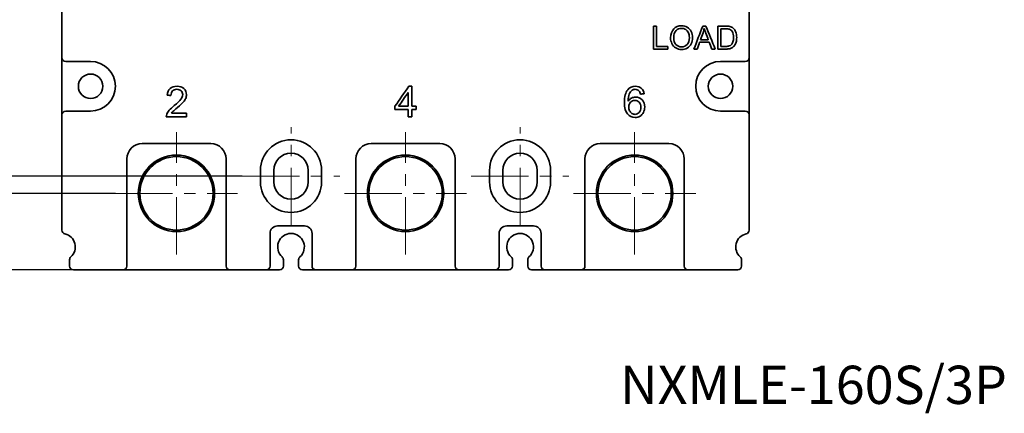
# Model space of a CAD drawing. Units: millimetres. Extents: x 4453 to 14424, y -6946 to -4084.
# Drawn here: x 14110 to 14239, y -6711 to -6660 of the extents above; entities that cross this region are included whole.
import ezdxf

# ---------------------------------------------------------------- set-up
doc = ezdxf.new("R2010")
doc.units = ezdxf.units.MM
doc.header["$LTSCALE"] = 20
doc.linetypes.add('CENTER', pattern=[0.6, 0.375, -0.075, 0.075, -0.075])
doc.layers.get('0').update_dxf_attribs({"lineweight": 18})
doc.layers.add('1', color=1, linetype='Continuous', lineweight=35)
doc.styles.add('DIM', font='Romans.shx', dxfattribs={"oblique": 15})
doc.dimstyles.new('STANDARD$0', dxfattribs={"dimtxt": 2.5, "dimasz": 2, "dimexe": 1.5, "dimexo": 0, "dimgap": 0.5, "dimtad": 1, "dimdec": 1, "dimdsep": 46, "dimtxsty": 'DIM', "dimcen": 0.5, "dimclrd": 1, "dimclre": 1, "dimclrt": 2, "dimadec": 0, "dimazin": 0, "dimtfac": 1, "dimtdec": 1, "dimtmove": 0, "dimatfit": 3, "dimfxl": 0, "dimtolj": 1, "dimarcsym": 0})

# ---------------------------------------------------------------- blocks, each defined once
blk = doc.blocks.new('*D285')
at = {"color": 1, "lineweight": -2}
for p, q in [((14117.22, -6532.68), (14086.98, -6532.68)), ((14088.48, -6534.68), (14088.48, -6690.68)), ((14117.22, -6692.68), (14086.98, -6692.68))]:
    blk.add_line(p, q, dxfattribs=at)
at = {"color": 1}
for points in [[(14088.14, -6534.68), (14088.81, -6534.68), (14088.48, -6532.68)], [(14088.14, -6690.68), (14088.81, -6690.68), (14088.48, -6692.68)]]:
    blk.add_solid(points, dxfattribs=at)
at = {"layer": 'Defpoints', "color": 0}
for p in [(14117.22, -6532.68), (14088.48, -6692.68), (14117.22, -6692.68)]:
    blk.add_point(p, dxfattribs=at)
at = {"color": 2, "insert": (14086.73, -6612.68), "char_height": 2.5, "attachment_point": 5, "rotation": 90, "style": 'DIM'}
blk.add_mtext('\\A1;160', dxfattribs=at)
blk = doc.blocks.new('*D292')
at = {"color": 1, "lineweight": -2}
for p, q in [((14122.72, -6542.68), (14093.03, -6542.68)), ((14094.53, -6544.68), (14094.53, -6680.68)), ((14122.72, -6682.68), (14093.03, -6682.68))]:
    blk.add_line(p, q, dxfattribs=at)
at = {"color": 1}
for points in [[(14094.2, -6544.68), (14094.86, -6544.68), (14094.53, -6542.68)], [(14094.2, -6680.68), (14094.86, -6680.68), (14094.53, -6682.68)]]:
    blk.add_solid(points, dxfattribs=at)
at = {"layer": 'Defpoints', "color": 0}
for p in [(14122.72, -6542.68), (14094.53, -6682.68), (14122.72, -6682.68)]:
    blk.add_point(p, dxfattribs=at)
at = {"color": 2, "insert": (14092.78, -6612.68), "char_height": 2.5, "attachment_point": 5, "rotation": 90, "style": 'DIM'}
blk.add_mtext('\\A1;140', dxfattribs=at)
blk = doc.blocks.new('*D293')
at = {"color": 1, "lineweight": -2}
for p, q in [((14139.32, -6544.93), (14099.71, -6544.93)), ((14101.21, -6678.43), (14101.21, -6546.93)), ((14139.32, -6680.43), (14099.71, -6680.43))]:
    blk.add_line(p, q, dxfattribs=at)
at = {"color": 1}
for points in [[(14100.88, -6546.93), (14101.54, -6546.93), (14101.21, -6544.93)], [(14100.88, -6678.43), (14101.54, -6678.43), (14101.21, -6680.43)]]:
    blk.add_solid(points, dxfattribs=at)
at = {"layer": 'Defpoints', "color": 0}
for p in [(14101.21, -6544.93), (14139.32, -6544.93), (14139.32, -6680.43)]:
    blk.add_point(p, dxfattribs=at)
at = {"color": 2, "insert": (14099.46, -6612.68), "char_height": 2.5, "attachment_point": 5, "rotation": 90, "style": 'DIM'}
blk.add_mtext('\\A1;135.5', dxfattribs=at)

msp = doc.modelspace()

# ---------------------------------------------------------------- linework, layer by layer
at = {"color": 1, "linetype": 'CENTER'}
for p, q in [((14145.72, -6686.83), (14145.72, -6674.03)), ((14175.72, -6686.83), (14175.72, -6674.03)), ((14130.72, -6690.68), (14130.72, -6674.68)), ((14160.72, -6690.68), (14160.72, -6674.68)), ((14190.72, -6690.68), (14190.72, -6674.68)), ((14139.32, -6680.43), (14152.12, -6680.43)), ((14169.32, -6680.43), (14182.12, -6680.43)), ((14122.72, -6682.68), (14138.72, -6682.68)), ((14152.72, -6682.68), (14168.72, -6682.68)), ((14182.72, -6682.68), (14198.72, -6682.68))]:
    msp.add_line(p, q, dxfattribs=at)
at = {"layer": '1', "color": 155, "linetype": 'Continuous'}
for p, q in [((14205.72, -6560.43), (14205.72, -6664.93)), ((14115.72, -6664.93), (14115.72, -6629.92)), ((14115.72, -6672.43), (14115.72, -6664.93)), ((14119.47, -6665.43), (14116.22, -6665.43)), ((14205.22, -6665.43), (14201.97, -6665.43)), ((14205.72, -6664.93), (14205.72, -6672.43)), ((14116.22, -6671.93), (14119.47, -6671.93)), ((14201.97, -6671.93), (14205.22, -6671.93)), ((14115.72, -6687.49), (14115.72, -6672.43)), ((14205.72, -6672.43), (14205.72, -6687.49)), ((14135.22, -6676.18), (14126.22, -6676.18)), ((14165.22, -6676.18), (14156.22, -6676.18)), ((14195.22, -6676.18), (14186.22, -6676.18)), ((14124.22, -6678.18), (14124.22, -6692.18)), ((14137.22, -6692.18), (14137.22, -6678.18)), ((14154.22, -6678.18), (14154.22, -6692.18)), ((14167.22, -6692.18), (14167.22, -6678.18)), ((14184.22, -6678.18), (14184.22, -6692.18)), ((14197.22, -6692.18), (14197.22, -6678.18)), ((14141.72, -6679.68), (14141.72, -6681.18)), ((14143.47, -6681.18), (14143.47, -6679.68)), ((14147.97, -6679.68), (14147.97, -6681.18)), ((14149.72, -6681.18), (14149.72, -6679.68)), ((14171.72, -6679.68), (14171.72, -6681.18)), ((14173.47, -6681.18), (14173.47, -6679.68)), ((14177.97, -6679.68), (14177.97, -6681.18)), ((14179.72, -6681.18), (14179.72, -6679.68)), ((14147.47, -6686.93), (14143.97, -6686.93)), ((14177.47, -6686.93), (14173.97, -6686.93)), ((14142.97, -6687.93), (14142.97, -6692.18)), ((14148.47, -6692.18), (14148.47, -6687.93)), ((14172.97, -6687.93), (14172.97, -6692.18)), ((14178.47, -6692.18), (14178.47, -6687.93)), ((14116.72, -6692.18), (14116.72, -6691.36)), ((14144.72, -6691.36), (14144.72, -6692.18)), ((14146.72, -6692.18), (14146.72, -6691.36)), ((14174.72, -6691.36), (14174.72, -6692.18)), ((14176.72, -6692.18), (14176.72, -6691.36)), ((14204.72, -6691.36), (14204.72, -6692.18)), ((14123.72, -6692.68), (14117.22, -6692.68)), ((14137.72, -6692.68), (14123.72, -6692.68)), ((14142.47, -6692.68), (14137.72, -6692.68)), ((14144.22, -6692.68), (14142.47, -6692.68)), ((14148.97, -6692.68), (14147.22, -6692.68)), ((14153.72, -6692.68), (14148.97, -6692.68)), ((14167.72, -6692.68), (14153.72, -6692.68)), ((14172.47, -6692.68), (14167.72, -6692.68)), ((14174.22, -6692.68), (14172.47, -6692.68)), ((14178.97, -6692.68), (14177.22, -6692.68)), ((14183.72, -6692.68), (14178.97, -6692.68)), ((14197.72, -6692.68), (14183.72, -6692.68)), ((14204.22, -6692.68), (14197.72, -6692.68))]:
    msp.add_line(p, q, dxfattribs=at)
for centre, radius in [((14119.47, -6668.68), 1.6), ((14201.97, -6668.68), 1.6), ((14130.72, -6682.68), 5), ((14130.72, -6682.68), 4.8), ((14160.72, -6682.68), 5), ((14160.72, -6682.68), 4.8), ((14190.72, -6682.68), 5), ((14190.72, -6682.68), 4.8)]:
    msp.add_circle(centre, radius, dxfattribs=at)
for centre, radius, start, end in [((14116.22, -6664.93), 0.5, 180, 270), ((14119.47, -6668.68), 3.25, 270, 90), ((14201.97, -6668.68), 3.25, 90, 270), ((14205.22, -6664.93), 0.5, 270, 0), ((14116.22, -6672.43), 0.5, 90, 180), ((14145.72, -6679.68), 4, 0, 180), ((14175.72, -6679.68), 4, 0, 180), ((14126.22, -6678.18), 2, 90, 180), ((14135.22, -6678.18), 2, 0, 90), ((14156.22, -6678.18), 2, 90, 180), ((14165.22, -6678.18), 2, 0, 90), ((14186.22, -6678.18), 2, 90, 180), ((14195.22, -6678.18), 2, 0, 90), ((14145.72, -6681.18), 4, 180, 0), ((14175.72, -6681.18), 4, 180, 0), ((14116.22, -6687.49), 0.5, 180, 257.1604), ((14143.97, -6687.93), 1, 90, 180), ((14147.47, -6687.93), 1, 0, 90), ((14173.97, -6687.93), 1, 90, 180), ((14177.47, -6687.93), 1, 0, 90), ((14205.22, -6687.49), 0.5, 282.8396, 0), ((14115.72, -6689.68), 1.75, 311.8103, 77.1604), ((14145.72, -6689.68), 1.75, 311.8103, 228.1897), ((14175.72, -6689.68), 1.75, 311.8103, 228.1897), ((14205.72, -6689.68), 1.75, 102.8396, 228.1897), ((14117.22, -6691.36), 0.5, 131.8103, 180), ((14144.22, -6691.36), 0.5, 0, 48.1897), ((14147.22, -6691.36), 0.5, 131.8103, 180), ((14174.22, -6691.36), 0.5, 0, 48.1897), ((14177.22, -6691.36), 0.5, 131.8103, 180), ((14204.22, -6691.36), 0.5, 0, 48.1897), ((14117.22, -6692.18), 0.5, 180, 270), ((14123.72, -6692.18), 0.5, 270, 0), ((14148.97, -6692.18), 0.5, 180, 270), ((14153.72, -6692.18), 0.5, 270, 0), ((14172.47, -6692.18), 0.5, 270, 0), ((14178.97, -6692.18), 0.5, 180, 270), ((14183.72, -6692.18), 0.5, 270, 0), ((14197.72, -6692.18), 0.5, 180, 270), ((14204.22, -6692.18), 0.5, 270, 0)]:
    msp.add_arc(centre, radius, start, end, dxfattribs=at)
at = {"layer": '1', "color": 155, "linetype": 'Continuous', "extrusion": (0, 0, -1)}
for centre, radius, start, end in [((-14205.22, -6672.43), 0.5, 90, 180), ((-14145.72, -6679.68), 2.25, 360, 180), ((-14175.72, -6679.68), 2.25, 360, 180), ((-14145.72, -6681.18), 2.25, 180, 0), ((-14175.72, -6681.18), 2.25, 180, 0), ((-14137.72, -6692.18), 0.5, 270, 0), ((-14142.47, -6692.18), 0.5, 180, 270), ((-14144.22, -6692.18), 0.5, 180, 270), ((-14147.22, -6692.18), 0.5, 270, 0), ((-14167.72, -6692.18), 0.5, 270, 0), ((-14174.22, -6692.18), 0.5, 180, 270), ((-14177.22, -6692.18), 0.5, 270, 0)]:
    msp.add_arc(centre, radius, start, end, dxfattribs=at)
at = {"layer": '1', "color": 155, "linetype": 'Continuous'}
for points in [[(14193.21, -6660.81), (14193.34, -6660.81), (14193.47, -6660.81), (14193.6, -6660.81)], [(14193.21, -6663.81), (14193.21, -6662.81), (14193.21, -6661.81), (14193.21, -6660.81)], [(14193.6, -6660.81), (14193.6, -6661.69), (14193.6, -6662.57), (14193.6, -6663.46)], [(14197.62, -6660.95), (14197.84, -6661.09), (14198.01, -6661.27), (14198.13, -6661.51)], [(14198.49, -6663.81), (14198.87, -6662.81), (14199.25, -6661.81), (14199.64, -6660.81)], [(14199.68, -6661.7), (14199.57, -6661.99), (14199.46, -6662.28), (14199.35, -6662.58)], [(14199.64, -6660.81), (14199.78, -6660.81), (14199.92, -6660.81), (14200.07, -6660.81)], [(14199.84, -6661.12), (14199.8, -6661.32), (14199.75, -6661.51), (14199.68, -6661.7)], [(14200.07, -6660.81), (14200.47, -6661.81), (14200.88, -6662.81), (14201.29, -6663.81)], [(14201.61, -6663.81), (14201.61, -6662.81), (14201.61, -6661.81), (14201.61, -6660.81)], [(14202.01, -6661.16), (14202.01, -6661.93), (14202.01, -6662.69), (14202.01, -6663.46)], [(14203.53, -6661.56), (14203.42, -6661.39), (14203.3, -6661.28), (14203.15, -6661.22)], [(14199.24, -6662.9), (14199.13, -6663.2), (14199.02, -6663.51), (14198.91, -6663.81)], [(14200.49, -6662.9), (14200.07, -6662.9), (14199.65, -6662.9), (14199.24, -6662.9)], [(14199.35, -6662.58), (14199.69, -6662.58), (14200.03, -6662.58), (14200.37, -6662.58)], [(14200.84, -6663.81), (14200.72, -6663.51), (14200.61, -6663.2), (14200.49, -6662.9)], [(14203.38, -6663.24), (14203.48, -6663.15), (14203.55, -6663.02), (14203.6, -6662.87)], [(14204.01, -6662.9), (14203.96, -6663.07), (14203.89, -6663.22), (14203.81, -6663.34)], [(14195.08, -6663.81), (14194.46, -6663.81), (14193.83, -6663.81), (14193.21, -6663.81)], [(14193.6, -6663.46), (14194.1, -6663.46), (14194.59, -6663.46), (14195.08, -6663.46)], [(14195.08, -6663.46), (14195.08, -6663.57), (14195.08, -6663.69), (14195.08, -6663.81)], [(14196.11, -6663.66), (14195.89, -6663.52), (14195.72, -6663.33), (14195.61, -6663.1)], [(14198.91, -6663.81), (14198.77, -6663.81), (14198.63, -6663.81), (14198.49, -6663.81)], [(14201.29, -6663.81), (14201.14, -6663.81), (14200.99, -6663.81), (14200.84, -6663.81)], [(14202.69, -6663.81), (14202.33, -6663.81), (14201.97, -6663.81), (14201.61, -6663.81)], [(14203.17, -6663.76), (14203.03, -6663.79), (14202.87, -6663.81), (14202.69, -6663.81)], [(14203.53, -6663.61), (14203.43, -6663.67), (14203.31, -6663.72), (14203.17, -6663.76)], [(14203.81, -6663.34), (14203.72, -6663.45), (14203.63, -6663.54), (14203.53, -6663.61)], [(14129.49, -6669.83), (14129.52, -6669.45), (14129.65, -6669.16), (14129.88, -6668.96)], [(14130.21, -6669.29), (14130.07, -6669.43), (14129.99, -6669.63), (14129.99, -6669.88)], [(14159.33, -6671.28), (14159.94, -6670.41), (14160.55, -6669.55), (14161.16, -6668.68)], [(14161.07, -6669.47), (14160.65, -6670.07), (14160.23, -6670.68), (14159.81, -6671.28)], [(14161.07, -6671.28), (14161.07, -6670.68), (14161.07, -6670.07), (14161.07, -6669.47)], [(14161.16, -6668.68), (14161.29, -6668.68), (14161.42, -6668.68), (14161.56, -6668.68)], [(14161.56, -6668.68), (14161.56, -6669.55), (14161.56, -6670.41), (14161.56, -6671.28)], [(14190.39, -6669.2), (14190.23, -6669.32), (14190.11, -6669.48), (14190.02, -6669.7)], [(14191.48, -6669.7), (14191.43, -6669.51), (14191.37, -6669.37), (14191.29, -6669.28)], [(14191.6, -6668.93), (14191.8, -6669.11), (14191.92, -6669.35), (14191.96, -6669.66)], [(14129.99, -6669.88), (14129.82, -6669.86), (14129.66, -6669.84), (14129.49, -6669.83)], [(14131.61, -6670.74), (14131.46, -6670.91), (14131.2, -6671.14), (14130.85, -6671.44)], [(14190.02, -6669.7), (14189.93, -6669.91), (14189.89, -6670.22), (14189.88, -6670.62)], [(14189.88, -6670.62), (14190, -6670.44), (14190.15, -6670.31), (14190.32, -6670.22)], [(14191.96, -6669.66), (14191.8, -6669.68), (14191.64, -6669.69), (14191.48, -6669.7)], [(14130.28, -6671.95), (14130.2, -6672.03), (14130.13, -6672.12), (14130.08, -6672.21)], [(14130.85, -6671.44), (14130.56, -6671.69), (14130.37, -6671.86), (14130.28, -6671.95)], [(14159.33, -6671.73), (14159.33, -6671.58), (14159.33, -6671.43), (14159.33, -6671.28)], [(14161.07, -6671.73), (14160.49, -6671.73), (14159.91, -6671.73), (14159.33, -6671.73)], [(14159.81, -6671.28), (14160.23, -6671.28), (14160.65, -6671.28), (14161.07, -6671.28)], [(14161.07, -6672.68), (14161.07, -6672.37), (14161.07, -6672.05), (14161.07, -6671.73)], [(14161.56, -6671.28), (14161.74, -6671.28), (14161.92, -6671.28), (14162.1, -6671.28)], [(14162.1, -6671.73), (14161.92, -6671.73), (14161.74, -6671.73), (14161.56, -6671.73)], [(14161.56, -6671.73), (14161.56, -6672.05), (14161.56, -6672.37), (14161.56, -6672.68)], [(14162.1, -6671.28), (14162.1, -6671.43), (14162.1, -6671.58), (14162.1, -6671.73)], [(14190.07, -6671.87), (14190.14, -6672.03), (14190.24, -6672.15), (14190.37, -6672.23)], [(14129.39, -6672.68), (14129.39, -6672.57), (14129.41, -6672.45), (14129.45, -6672.34)], [(14132.04, -6672.68), (14131.16, -6672.68), (14130.28, -6672.68), (14129.39, -6672.68)], [(14130.08, -6672.21), (14130.73, -6672.21), (14131.38, -6672.21), (14132.04, -6672.21)], [(14132.04, -6672.21), (14132.04, -6672.37), (14132.04, -6672.53), (14132.04, -6672.68)], [(14161.56, -6672.68), (14161.39, -6672.68), (14161.23, -6672.68), (14161.07, -6672.68)]]:
    msp.add_open_spline(points, degree=3, dxfattribs=at)
for points, knots in [([(14195.61, -6663.1), (14195.49, -6662.86), (14195.43, -6662.61), (14195.43, -6661.85), (14195.57, -6661.46), (14195.84, -6661.18)], [0, 0, 0, 0, 0.345766, 0.345766, 1, 1, 1, 1]), ([(14195.84, -6661.18), (14196.1, -6660.9), (14196.45, -6660.76), (14197.15, -6660.76), (14197.4, -6660.82), (14197.62, -6660.95)], [0, 0, 0, 0, 0.604167, 0.604167, 1, 1, 1, 1]), ([(14196.15, -6661.39), (14195.94, -6661.58), (14195.84, -6661.9), (14195.84, -6662.72), (14195.94, -6663), (14196.33, -6663.42), (14196.57, -6663.52), (14197.17, -6663.52), (14197.41, -6663.42), (14197.8, -6663), (14197.89, -6662.7), (14197.89, -6662.07), (14197.85, -6661.85), (14197.77, -6661.67)], [0, 0, 0, 0, 0.21054, 0.21054, 0.379188, 0.379188, 0.548478, 0.548478, 0.72042, 0.72042, 0.89171, 0.89171, 1, 1, 1, 1]), ([(14197.77, -6661.67), (14197.69, -6661.49), (14197.57, -6661.35), (14197.25, -6661.15), (14197.07, -6661.1), (14196.59, -6661.1), (14196.35, -6661.19), (14196.15, -6661.39)], [0, 0, 0, 0, 0.291714, 0.291714, 0.583428, 0.583428, 1, 1, 1, 1]), ([(14198.13, -6661.51), (14198.24, -6661.74), (14198.3, -6662.01), (14198.3, -6662.62), (14198.24, -6662.89), (14198, -6663.37), (14197.82, -6663.55), (14197.6, -6663.68)], [0, 0, 0, 0, 0.330516, 0.330516, 0.665258, 0.665258, 1, 1, 1, 1]), ([(14200.37, -6662.58), (14200.26, -6662.3), (14200.16, -6662.02), (14199.96, -6661.49), (14199.89, -6661.29), (14199.84, -6661.12)], [0, 0, 0, 0, 0.523175, 0.523175, 1, 1, 1, 1]), ([(14201.61, -6660.81), (14201.95, -6660.81), (14202.3, -6660.81), (14202.88, -6660.81), (14203.05, -6660.82), (14203.35, -6660.89), (14203.5, -6660.96), (14203.62, -6661.07)], [0, 0, 0, 0, 0.380933, 0.380933, 0.638848, 0.638848, 1, 1, 1, 1]), ([(14203.15, -6661.22), (14203.04, -6661.18), (14202.87, -6661.16), (14202.43, -6661.16), (14202.22, -6661.16), (14202.01, -6661.16)], [0, 0, 0, 0, 0.528703, 0.528703, 1, 1, 1, 1]), ([(14203.6, -6662.87), (14203.66, -6662.71), (14203.68, -6662.51), (14203.68, -6661.97), (14203.63, -6661.73), (14203.53, -6661.56)], [0, 0, 0, 0, 0.419034, 0.419034, 1, 1, 1, 1]), ([(14203.62, -6661.07), (14203.78, -6661.2), (14203.89, -6661.37), (14204.05, -6661.79), (14204.09, -6662.03), (14204.09, -6662.52), (14204.06, -6662.72), (14204.01, -6662.9)], [0, 0, 0, 0, 0.350453, 0.350453, 0.700906, 0.700906, 1, 1, 1, 1]), ([(14197.6, -6663.68), (14197.37, -6663.8), (14197.13, -6663.86), (14196.59, -6663.86), (14196.33, -6663.79), (14196.11, -6663.66)], [0, 0, 0, 0, 0.480226, 0.480226, 1, 1, 1, 1]), ([(14202.01, -6663.46), (14202.22, -6663.46), (14202.43, -6663.46), (14202.85, -6663.46), (14203, -6663.44), (14203.23, -6663.36), (14203.32, -6663.31), (14203.38, -6663.24)], [0, 0, 0, 0, 0.350126, 0.350126, 0.675063, 0.675063, 1, 1, 1, 1]), ([(14129.88, -6668.96), (14130.1, -6668.77), (14130.41, -6668.67), (14131.17, -6668.67), (14131.47, -6668.77), (14131.92, -6669.2), (14132.03, -6669.46), (14132.03, -6669.94), (14132, -6670.1), (14131.87, -6670.41), (14131.76, -6670.57), (14131.61, -6670.74)], [0, 0, 0, 0, 0.246585, 0.246585, 0.495829, 0.495829, 0.745073, 0.745073, 0.872537, 0.872537, 1, 1, 1, 1]), ([(14131.32, -6669.27), (14131.18, -6669.14), (14131, -6669.07), (14130.54, -6669.07), (14130.35, -6669.15), (14130.21, -6669.29)], [0, 0, 0, 0, 0.484444, 0.484444, 1, 1, 1, 1]), ([(14131.3, -6670.36), (14131.45, -6670.15), (14131.53, -6669.95), (14131.53, -6669.57), (14131.46, -6669.41), (14131.32, -6669.27)], [0, 0, 0, 0, 0.486559, 0.486559, 1, 1, 1, 1]), ([(14189.78, -6672.3), (14189.52, -6672), (14189.39, -6671.5), (14189.39, -6670.04), (14189.54, -6669.48), (14189.82, -6669.13)], [0, 0, 0, 0, 0.471698, 0.471698, 1, 1, 1, 1]), ([(14189.82, -6669.13), (14190.07, -6668.82), (14190.41, -6668.67), (14191.14, -6668.67), (14191.4, -6668.76), (14191.6, -6668.93)], [0, 0, 0, 0, 0.573018, 0.573018, 1, 1, 1, 1]), ([(14191.29, -6669.28), (14191.16, -6669.14), (14190.99, -6669.07), (14190.64, -6669.07), (14190.51, -6669.12), (14190.39, -6669.2)], [0, 0, 0, 0, 0.553936, 0.553936, 1, 1, 1, 1]), ([(14129.45, -6672.34), (14129.52, -6672.16), (14129.63, -6671.99), (14129.92, -6671.64), (14130.14, -6671.43), (14130.85, -6670.85), (14131.15, -6670.57), (14131.3, -6670.36)], [0, 0, 0, 0, 0.281113, 0.281113, 0.562227, 0.562227, 1, 1, 1, 1]), ([(14190.19, -6670.76), (14190.04, -6670.92), (14189.96, -6671.13), (14189.96, -6671.56), (14189.99, -6671.72), (14190.07, -6671.87)], [0, 0, 0, 0, 0.602871, 0.602871, 1, 1, 1, 1]), ([(14191.31, -6670.76), (14191.17, -6670.6), (14190.98, -6670.52), (14190.53, -6670.52), (14190.35, -6670.6), (14190.19, -6670.76)], [0, 0, 0, 0, 0.502294, 0.502294, 1, 1, 1, 1]), ([(14190.32, -6670.22), (14190.49, -6670.13), (14190.67, -6670.09), (14191.18, -6670.09), (14191.46, -6670.21), (14191.69, -6670.45)], [0, 0, 0, 0, 0.363817, 0.363817, 1, 1, 1, 1]), ([(14191.31, -6672.1), (14191.46, -6671.93), (14191.53, -6671.7), (14191.53, -6671.14), (14191.46, -6670.92), (14191.31, -6670.76)], [0, 0, 0, 0, 0.509982, 0.509982, 1, 1, 1, 1]), ([(14191.69, -6670.45), (14191.92, -6670.69), (14192.04, -6671), (14192.04, -6671.64), (14191.98, -6671.87), (14191.87, -6672.09)], [0, 0, 0, 0, 0.60356, 0.60356, 1, 1, 1, 1]), ([(14191.87, -6672.09), (14191.77, -6672.3), (14191.62, -6672.47), (14191.24, -6672.7), (14191.02, -6672.75), (14190.37, -6672.75), (14190.04, -6672.6), (14189.78, -6672.3)], [0, 0, 0, 0, 0.269585, 0.269585, 0.539171, 0.539171, 1, 1, 1, 1]), ([(14190.37, -6672.23), (14190.5, -6672.31), (14190.63, -6672.35), (14190.98, -6672.35), (14191.16, -6672.26), (14191.31, -6672.1)], [0, 0, 0, 0, 0.407625, 0.407625, 1, 1, 1, 1])]:
    msp.add_open_spline(points, degree=3, knots=knots, dxfattribs=at)

# ---------------------------------------------------------------- texts
at = {"color": 1, "insert": (14188.81, -6705.22), "char_height": 5, "attachment_point": 1, "style": 'DIM'}
msp.add_mtext_dynamic_manual_height_columns('NXMLE-160S/3P', width=54.3379, gutter_width=83.45, heights=[0], dxfattribs=at)

# ---------------------------------------------------------------- dimensions: what is measured, and where the dimension line sits
at = {"color": 1}
for base, p1, p2, picture, middle in [((14088.48, -6692.68), (14117.22, -6532.68), (14117.22, -6692.68), '*D285', (14086.73, -6612.68)), ((14094.53, -6682.68), (14122.72, -6542.68), (14122.72, -6682.68), '*D292', (14092.78, -6612.68)), ((14101.21, -6544.93), (14139.32, -6680.43), (14139.32, -6544.93), '*D293', (14099.46, -6612.68))]:
    dim = msp.add_linear_dim(base=base, p1=p1, p2=p2, angle=90, dimstyle='STANDARD$0', override={"dimfxl": 1.5}, dxfattribs=at)
    dim.commit()
    dim.dimension.update_dxf_attribs({"geometry": picture, "text_midpoint": middle})

doc.saveas('drawing.dxf')
